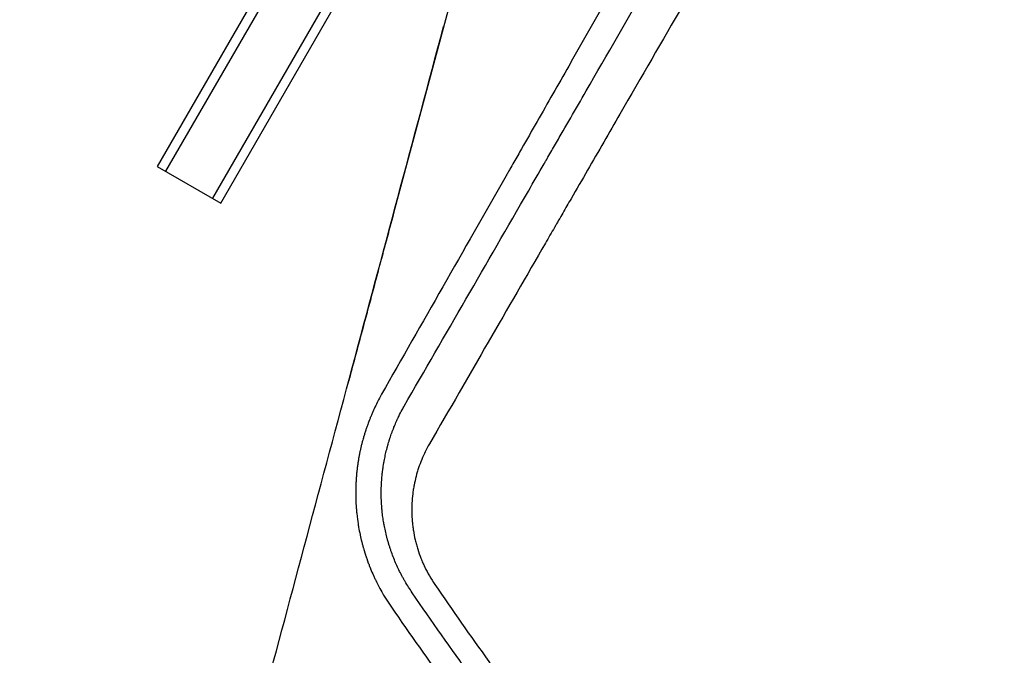
# Model space of a CAD drawing. Units: millimetres. Extents: x -4742 to 9068, y -4959 to 6651.
# Drawn here: x -1111 to -856, y 213 to 378 of the extents above; entities that cross this region are included whole.
import ezdxf

# ---------------------------------------------------------------- set-up
doc = ezdxf.new("R2010")
doc.units = ezdxf.units.MM
doc.header["$LTSCALE"] = 20
doc.layers.add('2d', color=230, linetype='Continuous')

msp = doc.modelspace()

# ---------------------------------------------------------------- linework, layer by layer
at = {"layer": '2d'}
for p, q in [((-981.39, 502.18, 3011.52), (-1075.24, 339.62, 3011.52)), ((-979.23, 500.93, 3011.52), (-1073.08, 338.37, 3011.52)), ((-967.1, 493.93, 3011.52), (-1060.95, 331.37, 3011.52)), ((-1058.79, 330.12, 3011.52), (-964.94, 492.68, 3011.52)), ((-994.61, 399.98, 3011.52), (-1014.02, 327.54, 3011.52)), ((-1075.24, 339.62, 3011.52), (-1058.79, 330.12, 3011.52)), ((-1001.25, 228.32, 3011.52), (-1001.25, 228.32, 3011.52))]:
    msp.add_line(p, q, dxfattribs=at)
for points, knots in [([(-884.61, 512.58, 3011.52), (-890.39, 502.48, 3011.52), (-896.11, 492.49, 3011.52), (-904.6, 477.66, 3011.52), (-908.82, 470.29, 3011.52), (-913.71, 461.75, 3011.52), (-916.14, 457.5, 3011.52), (-917.35, 455.38, 3011.52), (-917.96, 454.32, 3011.52), (-918.26, 453.79, 3011.52), (-918.41, 453.53, 3011.52), (-918.48, 453.41, 3011.52), (-918.52, 453.34, 3011.52), (-918.54, 453.3, 3011.52), (-924.29, 443.25, 3011.52), (-929.94, 433.37, 3011.52), (-938.3, 418.74, 3011.52), (-941.07, 413.9, 3011.52), (-945.19, 406.69, 3011.52), (-947.25, 403.09, 3011.52), (-949.63, 398.92, 3011.52), (-950.82, 396.84, 3011.52), (-951.41, 395.8, 3011.52), (-951.71, 395.28, 3011.52), (-951.86, 395.03, 3011.52), (-951.92, 394.91, 3011.52), (-951.96, 394.84, 3011.52), (-951.98, 394.8, 3011.52), (-957.64, 384.91, 3011.52), (-963.19, 375.19, 3011.52), (-971.41, 360.79, 3011.52), (-974.13, 356.02, 3011.52), (-978.18, 348.92, 3011.52), (-980.2, 345.39, 3011.52), (-982.55, 341.28, 3011.52), (-983.72, 339.23, 3011.52), (-984.3, 338.21, 3011.52), (-984.59, 337.7, 3011.52), (-984.74, 337.44, 3011.52), (-984.8, 337.33, 3011.52), (-984.84, 337.26, 3011.52), (-984.86, 337.22, 3011.52), (-995.99, 317.73, 3011.52), (-1006.73, 298.89, 3011.52), (-1017.12, 280.65, 3011.52)], [0, 0, 0, 0, 0.125, 0.125, 0.1875, 0.21875, 0.234375, 0.242188, 0.246094, 0.248047, 0.249023, 0.249512, 0.249512, 0.25, 0.25, 0.375, 0.375, 0.4375, 0.4375, 0.46875, 0.484375, 0.492188, 0.496094, 0.498047, 0.499023, 0.499512, 0.499512, 0.5, 0.5, 0.625, 0.625, 0.6875, 0.6875, 0.71875, 0.734375, 0.742188, 0.746094, 0.748047, 0.749023, 0.749512, 0.749512, 0.75, 0.75, 1, 1, 1, 1]), ([(-870.26, 500.56, 3011.52), (-873.1, 495.66, 3011.52), (-875.97, 490.69, 3011.52), (-880.33, 483.13, 3011.52), (-881.8, 480.59, 3011.52), (-884.01, 476.76, 3011.52), (-885.12, 474.84, 3011.52), (-886.42, 472.59, 3011.52), (-887.07, 471.46, 3011.52), (-887.4, 470.89, 3011.52), (-887.56, 470.61, 3011.52), (-887.65, 470.47, 3011.52), (-887.68, 470.41, 3011.52), (-887.7, 470.36, 3011.52), (-887.72, 470.34, 3011.52), (-890.54, 465.46, 3011.52), (-893.38, 460.53, 3011.52), (-897.71, 453.04, 3011.52), (-899.89, 449.28, 3011.52), (-902.45, 444.84, 3011.52), (-903.74, 442.61, 3011.52), (-904.38, 441.49, 3011.52), (-904.7, 440.93, 3011.52), (-904.87, 440.65, 3011.52), (-904.95, 440.51, 3011.52), (-904.98, 440.45, 3011.52), (-905, 440.41, 3011.52), (-905.02, 440.39, 3011.52), (-910.45, 431, 3011.52), (-916, 421.38, 3011.52), (-924.52, 406.64, 3011.52), (-927.39, 401.66, 3011.52), (-931.74, 394.13, 3011.52), (-933.93, 390.34, 3011.52), (-936.5, 385.88, 3011.52), (-937.8, 383.65, 3011.52), (-938.44, 382.53, 3011.52), (-938.77, 381.97, 3011.52), (-938.93, 381.69, 3011.52), (-939.01, 381.55, 3011.52), (-939.05, 381.47, 3011.52), (-939.07, 381.44, 3011.52), (-939.08, 381.42, 3011.52), (-939.09, 381.41, 3011.52), (-944.42, 372.18, 3011.52), (-949.86, 362.76, 3011.52), (-958.18, 348.36, 3011.52), (-960.98, 343.52, 3011.52), (-965.21, 336.18, 3011.52), (-967.34, 332.5, 3011.52), (-969.84, 328.18, 3011.52), (-971.09, 326.01, 3011.52), (-971.72, 324.92, 3011.52), (-972.04, 324.37, 3011.52), (-972.19, 324.1, 3011.52), (-972.27, 323.97, 3011.52), (-972.31, 323.9, 3011.52), (-972.33, 323.87, 3011.52), (-972.34, 323.85, 3011.52), (-972.35, 323.84, 3011.52), (-973.13, 322.48, 3011.52), (-973.91, 321.13, 3011.52), (-974.7, 319.77, 3011.52)], [0, 0, 0, 0, 0.0625, 0.0625, 0.09375, 0.09375, 0.109375, 0.1171875, 0.1210938, 0.1230469, 0.1240234, 0.1245117, 0.1247559, 0.1247559, 0.125, 0.125, 0.1875, 0.1875, 0.21875, 0.234375, 0.2421875, 0.2460938, 0.2480469, 0.2490234, 0.2495117, 0.2497559, 0.2497559, 0.25, 0.25, 0.375, 0.375, 0.4375, 0.4375, 0.46875, 0.484375, 0.4921875, 0.4960937, 0.4980469, 0.4990234, 0.4995117, 0.4997559, 0.4998779, 0.4998779, 0.5, 0.5, 0.625, 0.625, 0.6875, 0.6875, 0.71875, 0.734375, 0.7421875, 0.7460937, 0.7480469, 0.7490234, 0.7495117, 0.7497559, 0.7498779, 0.7498779, 0.75, 0.75, 0.7686611, 0.7686611, 0.7686611, 0.7686611]), ([(-975, 340.36, 3011.52), (-974.84, 340.64, 3011.52), (-974.66, 340.94, 3011.52), (-974.48, 341.25, 3011.52), (-974.44, 341.33, 3011.52), (-974.42, 341.36, 3011.52), (-974.36, 341.47, 3011.52), (-974.24, 341.68, 3011.52), (-973.8, 342.45, 3011.52), (-972.74, 344.27, 3011.52), (-969.15, 350.49, 3011.52), (-965.83, 356.24, 3011.52), (-957.73, 370.26, 3011.52), (-952.17, 379.88, 3011.52), (-943.59, 394.73, 3011.52), (-940.7, 399.75, 3011.52), (-937.39, 405.47, 3011.52), (-936.97, 406.19, 3011.52), (-936.56, 406.91, 3011.52), (-936.49, 407.03, 3011.52), (-936.47, 407.06, 3011.52), (-936.43, 407.14, 3011.52), (-936.32, 407.32, 3011.52), (-936.05, 407.79, 3011.52), (-935.13, 409.38, 3011.52), (-932.95, 413.16, 3011.52), (-930.92, 416.67, 3011.52), (-924.12, 428.45, 3011.52), (-918.57, 438.05, 3011.52), (-912.85, 447.96, 3011.52), (-912.77, 448.09, 3011.52), (-912.7, 448.21, 3011.52)], [0.2815422, 0.2815422, 0.2815422, 0.2815422, 0.2851563, 0.2856445, 0.2856445, 0.2861328, 0.2861328, 0.2871094, 0.2890625, 0.296875, 0.3125, 0.375, 0.375, 0.5, 0.5, 0.5625, 0.5625, 0.5703125, 0.5712891, 0.5712891, 0.5717773, 0.5717773, 0.5722656, 0.5742188, 0.578125, 0.59375, 0.625, 0.625, 0.75, 0.75, 0.7516273, 0.7516273, 0.7516273, 0.7516273]), ([(-1110.88, -34.08, 3011.52), (-1104.72, -11.07, 3011.52), (-1098.22, 13.2, 3011.52), (-1084.66, 63.8, 3011.52), (-1077.61, 90.14, 3011.52), (-1063.08, 144.4, 3011.52), (-1055.6, 172.32, 3011.52), (-1040.35, 229.24, 3011.52), (-1032.59, 258.23, 3011.52), (-1016.9, 316.76, 3011.52), (-1008.99, 346.3, 3011.52), (-1001.08, 375.83, 3011.52)], [5.6055461, 5.6055461, 5.6055461, 5.6055461, 5.7410739, 5.7410739, 5.8766018, 5.8766018, 6.0121296, 6.0121296, 6.1476575, 6.1476575, 6.2831853, 6.2831853, 6.2831853, 6.2831853]), ([(-1011.3, 277.53, 3011.52), (-1000.69, 295.9, 3011.52), (-989.95, 314.48, 3011.52), (-977.75, 335.6, 3011.52), (-976.38, 337.97, 3011.52), (-975.01, 340.34, 3011.52), (-975, 340.36, 3011.52)], [0, 0, 0, 0, 0.25, 0.25, 0.28125, 0.2815422, 0.2815422, 0.2815422, 0.2815422]), ([(-1014.02, 327.54, 3011.52), (-1015.31, 322.7, 3011.52), (-1016.61, 317.87, 3011.52), (-1019.18, 308.28, 3011.52), (-1020.45, 303.52, 3011.52), (-1022.96, 294.16, 3011.52), (-1024.19, 289.55, 3011.52), (-1025.55, 284.47, 3011.52), (-1025.71, 283.89, 3011.52), (-1025.87, 283.31, 3011.52)], [3.1415927, 3.1415927, 3.1415927, 3.1415927, 3.2666601, 3.2666601, 3.3917275, 3.3917275, 3.5167949, 3.5167949, 3.5330671, 3.5330671, 3.5330671, 3.5330671]), ([(-1017.12, 280.65, 3011.52), (-1017.64, 279.72, 3011.52), (-1018.16, 278.73, 3011.52), (-1018.92, 277.16, 3011.52), (-1019.17, 276.62, 3011.52), (-1019.54, 275.79, 3011.52), (-1019.72, 275.37, 3011.52), (-1019.93, 274.87, 3011.52), (-1020.04, 274.61, 3011.52), (-1020.09, 274.49, 3011.52), (-1020.11, 274.42, 3011.52), (-1020.12, 274.39, 3011.52), (-1020.13, 274.38, 3011.52), (-1020.13, 274.37, 3011.52), (-1020.34, 273.85, 3011.52), (-1020.54, 273.32, 3011.52), (-1020.84, 272.49, 3011.52), (-1020.99, 272.07, 3011.52), (-1021.16, 271.56, 3011.52), (-1021.25, 271.3, 3011.52), (-1021.28, 271.19, 3011.52), (-1021.31, 271.12, 3011.52), (-1021.32, 271.08, 3011.52), (-1021.43, 270.75, 3011.52), (-1021.56, 270.33, 3011.52), (-1021.7, 269.84, 3011.52), (-1021.78, 269.6, 3011.52), (-1021.81, 269.48, 3011.52), (-1021.83, 269.42, 3011.52), (-1021.84, 269.39, 3011.52), (-1021.84, 269.37, 3011.52), (-1021.84, 269.36, 3011.52), (-1021.84, 269.36, 3011.52), (-1021.84, 269.36, 3011.52), (-1021.97, 268.93, 3011.52), (-1022.06, 268.58, 3011.52), (-1022.17, 268.15, 3011.52), (-1022.21, 268.03, 3011.52), (-1022.25, 267.87, 3011.52), (-1022.26, 267.79, 3011.52), (-1022.28, 267.72, 3011.52), (-1022.29, 267.69, 3011.52), (-1022.3, 267.67, 3011.52), (-1022.3, 267.66, 3011.52), (-1022.3, 267.66, 3011.52), (-1022.3, 267.66, 3011.52), (-1022.43, 267.12, 3011.52), (-1022.56, 266.57, 3011.52), (-1022.75, 265.71, 3011.52), (-1022.84, 265.27, 3011.52), (-1022.94, 264.74, 3011.52), (-1022.99, 264.47, 3011.52), (-1023.01, 264.36, 3011.52), (-1023.02, 264.28, 3011.52), (-1023.03, 264.24, 3011.52), (-1023.09, 263.91, 3011.52), (-1023.16, 263.47, 3011.52), (-1023.24, 262.96, 3011.52), (-1023.28, 262.7, 3011.52), (-1023.3, 262.58, 3011.52), (-1023.31, 262.51, 3011.52), (-1023.31, 262.48, 3011.52), (-1023.32, 262.47, 3011.52), (-1023.32, 262.46, 3011.52), (-1023.32, 262.46, 3011.52), (-1023.38, 262.05, 3011.52), (-1023.42, 261.71, 3011.52), (-1023.47, 261.27, 3011.52), (-1023.49, 261.13, 3011.52), (-1023.51, 260.95, 3011.52), (-1023.52, 260.89, 3011.52), (-1023.53, 260.81, 3011.52), (-1023.53, 260.77, 3011.52), (-1023.54, 260.73, 3011.52), (-1023.54, 260.71, 3011.52), (-1023.54, 260.7, 3011.52), (-1023.54, 260.69, 3011.52), (-1023.54, 260.69, 3011.52), (-1023.54, 260.69, 3011.52), (-1023.58, 260.32, 3011.52), (-1023.61, 259.98, 3011.52), (-1023.65, 259.54, 3011.52), (-1023.66, 259.4, 3011.52), (-1023.68, 259.2, 3011.52), (-1023.69, 259.11, 3011.52), (-1023.7, 259, 3011.52), (-1023.7, 258.95, 3011.52), (-1023.7, 258.93, 3011.52), (-1023.7, 258.92, 3011.52), (-1023.7, 258.91, 3011.52), (-1023.7, 258.91, 3011.52), (-1023.73, 258.6, 3011.52), (-1023.75, 258.15, 3011.52), (-1023.78, 257.7, 3011.52), (-1023.79, 257.48, 3011.52), (-1023.79, 257.36, 3011.52), (-1023.8, 257.23, 3011.52), (-1023.8, 257.17, 3011.52), (-1023.8, 257.13, 3011.52), (-1023.8, 257.12, 3011.52), (-1023.8, 257.11, 3011.52), (-1023.8, 257.11, 3011.52), (-1023.8, 257.1, 3011.52), (-1023.81, 257.04, 3011.52), (-1023.81, 256.86, 3011.52), (-1023.83, 256.41, 3011.52), (-1023.83, 256.22, 3011.52), (-1023.84, 255.91, 3011.52), (-1023.84, 255.79, 3011.52), (-1023.84, 255.61, 3011.52), (-1023.84, 255.52, 3011.52), (-1023.84, 255.4, 3011.52), (-1023.84, 255.34, 3011.52), (-1023.84, 255.32, 3011.52), (-1023.84, 255.3, 3011.52), (-1023.84, 255.29, 3011.52), (-1023.85, 254.83, 3011.52), (-1023.84, 254.45, 3011.52), (-1023.83, 253.99, 3011.52), (-1023.83, 253.86, 3011.52), (-1023.83, 253.69, 3011.52), (-1023.82, 253.61, 3011.52), (-1023.82, 253.54, 3011.52), (-1023.82, 253.5, 3011.52), (-1023.82, 253.48, 3011.52), (-1023.82, 253.48, 3011.52), (-1023.82, 253.47, 3011.52), (-1023.82, 253.47, 3011.52), (-1023.8, 252.97, 3011.52), (-1023.78, 252.42, 3011.52), (-1023.72, 251.52, 3011.52), (-1023.7, 251.2, 3011.52), (-1023.66, 250.7, 3011.52), (-1023.64, 250.45, 3011.52), (-1023.61, 250.15, 3011.52), (-1023.6, 249.99, 3011.52), (-1023.59, 249.91, 3011.52), (-1023.59, 249.87, 3011.52), (-1023.58, 249.86, 3011.52), (-1023.58, 249.85, 3011.52), (-1023.58, 249.84, 3011.52), (-1023.58, 249.84, 3011.52), (-1023.46, 248.63, 3011.52), (-1023.33, 247.73, 3011.52), (-1023.19, 246.82, 3011.52), (-1023.15, 246.59, 3011.52), (-1023.11, 246.36, 3011.52), (-1023.1, 246.3, 3011.52), (-1023.09, 246.25, 3011.52), (-1023.09, 246.22, 3011.52), (-1023.09, 246.21, 3011.52), (-1023.08, 246.21, 3011.52), (-1023.08, 246.2, 3011.52), (-1023.08, 246.2, 3011.52), (-1023.08, 246.2, 3011.52), (-1023.08, 246.2, 3011.52), (-1023.08, 246.2, 3011.52), (-1023.08, 246.21, 3011.52), (-1022.97, 245.52, 3011.52), (-1022.84, 244.88, 3011.52), (-1022.65, 243.98, 3011.52), (-1022.58, 243.68, 3011.52), (-1022.49, 243.26, 3011.52), (-1022.44, 243.05, 3011.52), (-1022.38, 242.81, 3011.52), (-1022.35, 242.7, 3011.52), (-1022.34, 242.64, 3011.52), (-1022.33, 242.61, 3011.52), (-1022.33, 242.6, 3011.52), (-1022.32, 242.59, 3011.52), (-1022.24, 242.27, 3011.52), (-1022.13, 241.81, 3011.52), (-1021.98, 241.29, 3011.52), (-1021.92, 241.07, 3011.52), (-1021.88, 240.92, 3011.52), (-1021.86, 240.85, 3011.52), (-1021.8, 240.63, 3011.52), (-1021.73, 240.4, 3011.52), (-1021.65, 240.14, 3011.52), (-1021.61, 240.01, 3011.52), (-1021.59, 239.94, 3011.52), (-1021.58, 239.91, 3011.52), (-1021.58, 239.89, 3011.52), (-1021.58, 239.89, 3011.52), (-1021.57, 239.88, 3011.52), (-1021.57, 239.88, 3011.52), (-1021.54, 239.76, 3011.52), (-1021.51, 239.67, 3011.52), (-1021.48, 239.57, 3011.52), (-1021.47, 239.55, 3011.52), (-1021.46, 239.51, 3011.52), (-1021.45, 239.49, 3011.52), (-1021.43, 239.41, 3011.52), (-1021.41, 239.35, 3011.52), (-1021.37, 239.23, 3011.52), (-1021.35, 239.16, 3011.52), (-1021.32, 239.07, 3011.52), (-1021.31, 239.03, 3011.52), (-1021.3, 239.01, 3011.52), (-1021.29, 238.99, 3011.52), (-1021.29, 238.99, 3011.52), (-1021.19, 238.67, 3011.52), (-1021.09, 238.37, 3011.52), (-1020.93, 237.93, 3011.52), (-1020.88, 237.78, 3011.52), (-1020.82, 237.61, 3011.52), (-1020.81, 237.58, 3011.52), (-1020.78, 237.49, 3011.52), (-1020.73, 237.36, 3011.52), (-1020.69, 237.24, 3011.52), (-1020.54, 236.83, 3011.52), (-1020.42, 236.53, 3011.52), (-1020.26, 236.1, 3011.52), (-1020.2, 235.97, 3011.52), (-1020.13, 235.77, 3011.52), (-1020.1, 235.7, 3011.52), (-1020.06, 235.61, 3011.52), (-1020.04, 235.56, 3011.52), (-1020.02, 235.51, 3011.52), (-1020.01, 235.49, 3011.52), (-1020.01, 235.47, 3011.52), (-1020, 235.46, 3011.52), (-1019.75, 234.85, 3011.52), (-1019.5, 234.27, 3011.52), (-1019.12, 233.41, 3011.52), (-1018.92, 232.99, 3011.52), (-1018.69, 232.51, 3011.52), (-1018.57, 232.27, 3011.52), (-1018.51, 232.15, 3011.52), (-1018.49, 232.1, 3011.52), (-1018.47, 232.06, 3011.52), (-1018.47, 232.05, 3011.52), (-1017.3, 229.68, 3011.52), (-1016, 227.5, 3011.52), (-1014.6, 225.48, 3011.52)], [0, 0, 0, 0, 0.0625, 0.0625, 0.09375, 0.09375, 0.109375, 0.117188, 0.121094, 0.123047, 0.124023, 0.124512, 0.124512, 0.125, 0.125, 0.15625, 0.15625, 0.171875, 0.179688, 0.183594, 0.185547, 0.185547, 0.1875, 0.1875, 0.203125, 0.210938, 0.214844, 0.216797, 0.217773, 0.218262, 0.218506, 0.218628, 0.218628, 0.21875, 0.21875, 0.234375, 0.234375, 0.242188, 0.242188, 0.246094, 0.248047, 0.249023, 0.249512, 0.249756, 0.249756, 0.25, 0.25, 0.28125, 0.28125, 0.296875, 0.304688, 0.308594, 0.310547, 0.310547, 0.3125, 0.3125, 0.328125, 0.335938, 0.339844, 0.341797, 0.342773, 0.343262, 0.343506, 0.343506, 0.34375, 0.34375, 0.359375, 0.359375, 0.367188, 0.367188, 0.371094, 0.371094, 0.373047, 0.374023, 0.374512, 0.374756, 0.374878, 0.374878, 0.375, 0.375, 0.390625, 0.390625, 0.398438, 0.398438, 0.402344, 0.404297, 0.405273, 0.405762, 0.406006, 0.406006, 0.40625, 0.40625, 0.421875, 0.429688, 0.429688, 0.433594, 0.435547, 0.436523, 0.437012, 0.437256, 0.437378, 0.437378, 0.4375, 0.4375, 0.453125, 0.453125, 0.460938, 0.460938, 0.464844, 0.464844, 0.466797, 0.467773, 0.468262, 0.468506, 0.468506, 0.46875, 0.46875, 0.484375, 0.484375, 0.492188, 0.492188, 0.496094, 0.498047, 0.499023, 0.499512, 0.499756, 0.499756, 0.5, 0.5, 0.53125, 0.53125, 0.546875, 0.546875, 0.554688, 0.558594, 0.560547, 0.561523, 0.562012, 0.562256, 0.562378, 0.562378, 0.5625, 0.5625, 0.59375, 0.59375, 0.609375, 0.609375, 0.617188, 0.617188, 0.621094, 0.623047, 0.624023, 0.624512, 0.624756, 0.624878, 0.624939, 0.624939, 0.625, 0.625, 0.65625, 0.65625, 0.671875, 0.671875, 0.679688, 0.683594, 0.685547, 0.686523, 0.687012, 0.687012, 0.6875, 0.6875, 0.703125, 0.710938, 0.714844, 0.714844, 0.71875, 0.71875, 0.726563, 0.730469, 0.732422, 0.733398, 0.733887, 0.734131, 0.734253, 0.734253, 0.734375, 0.734375, 0.738281, 0.738281, 0.740234, 0.740234, 0.742188, 0.742188, 0.746094, 0.746094, 0.748047, 0.749023, 0.749512, 0.749756, 0.749756, 0.75, 0.75, 0.765625, 0.765625, 0.773438, 0.773438, 0.775391, 0.775391, 0.777344, 0.78125, 0.78125, 0.796875, 0.796875, 0.804688, 0.804688, 0.808594, 0.808594, 0.810547, 0.811523, 0.812012, 0.812012, 0.8125, 0.8125, 0.84375, 0.84375, 0.859375, 0.867188, 0.871094, 0.873047, 0.874023, 0.874023, 0.875, 0.875, 1, 1, 1, 1]), ([(-1009.21, 229.24, 3011.52), (-1009.85, 230.16, 3011.52), (-1010.46, 231.13, 3011.52), (-1011.19, 232.38, 3011.52), (-1011.33, 232.63, 3011.52), (-1011.61, 233.13, 3011.52), (-1012.02, 233.88, 3011.52), (-1012.4, 234.63, 3011.52), (-1012.89, 235.63, 3011.52), (-1013.12, 236.13, 3011.52), (-1013.56, 237.13, 3011.52), (-1013.77, 237.64, 3011.52), (-1014.18, 238.67, 3011.52), (-1014.38, 239.19, 3011.52), (-1014.66, 239.97, 3011.52), (-1014.8, 240.37, 3011.52), (-1014.93, 240.76, 3011.52), (-1015.02, 241.03, 3011.52), (-1015.06, 241.16, 3011.52), (-1015.14, 241.43, 3011.52), (-1015.19, 241.56, 3011.52), (-1015.25, 241.75, 3011.52), (-1015.28, 241.85, 3011.52), (-1015.31, 241.97, 3011.52), (-1015.33, 242.02, 3011.52), (-1015.34, 242.05, 3011.52), (-1015.34, 242.07, 3011.52), (-1015.34, 242.07, 3011.52), (-1015.34, 242.08, 3011.52), (-1015.37, 242.16, 3011.52), (-1015.4, 242.26, 3011.52), (-1015.46, 242.46, 3011.52), (-1015.48, 242.53, 3011.52), (-1015.51, 242.65, 3011.52), (-1015.53, 242.72, 3011.52), (-1015.55, 242.79, 3011.52), (-1015.56, 242.83, 3011.52), (-1015.57, 242.85, 3011.52), (-1015.57, 242.86, 3011.52), (-1015.57, 242.87, 3011.52), (-1015.65, 243.15, 3011.52), (-1015.76, 243.55, 3011.52), (-1015.87, 244.01, 3011.52), (-1015.92, 244.21, 3011.52), (-1015.95, 244.34, 3011.52), (-1015.97, 244.41, 3011.52), (-1016.11, 244.99, 3011.52), (-1016.28, 245.77, 3011.52), (-1016.46, 246.71, 3011.52), (-1016.55, 247.19, 3011.52), (-1016.59, 247.43, 3011.52), (-1016.61, 247.55, 3011.52), (-1016.62, 247.6, 3011.52), (-1016.63, 247.64, 3011.52), (-1016.63, 247.66, 3011.52), (-1016.71, 248.16, 3011.52), (-1016.79, 248.67, 3011.52), (-1016.89, 249.47, 3011.52), (-1016.94, 249.87, 3011.52), (-1016.99, 250.36, 3011.52), (-1017.01, 250.6, 3011.52), (-1017.02, 250.71, 3011.52), (-1017.03, 250.78, 3011.52), (-1017.03, 250.81, 3011.52), (-1017.09, 251.44, 3011.52), (-1017.13, 252, 3011.52), (-1017.17, 252.78, 3011.52), (-1017.19, 253.04, 3011.52), (-1017.2, 253.41, 3011.52), (-1017.21, 253.59, 3011.52), (-1017.21, 253.79, 3011.52), (-1017.21, 253.89, 3011.52), (-1017.22, 253.94, 3011.52), (-1017.22, 253.96, 3011.52), (-1017.22, 253.98, 3011.52), (-1017.22, 253.99, 3011.52), (-1017.22, 254.16, 3011.52), (-1017.23, 254.37, 3011.52), (-1017.23, 254.77, 3011.52), (-1017.23, 254.91, 3011.52), (-1017.23, 255.14, 3011.52), (-1017.23, 255.26, 3011.52), (-1017.23, 255.41, 3011.52), (-1017.23, 255.48, 3011.52), (-1017.23, 255.51, 3011.52), (-1017.23, 255.54, 3011.52), (-1017.23, 255.55, 3011.52), (-1017.22, 255.85, 3011.52), (-1017.22, 256.13, 3011.52), (-1017.21, 256.52, 3011.52), (-1017.2, 256.71, 3011.52), (-1017.19, 256.92, 3011.52), (-1017.19, 257.02, 3011.52), (-1017.18, 257.07, 3011.52), (-1017.18, 257.09, 3011.52), (-1017.18, 257.11, 3011.52), (-1017.18, 257.11, 3011.52), (-1017.16, 257.69, 3011.52), (-1017.12, 258.23, 3011.52), (-1017.06, 259.01, 3011.52), (-1017.04, 259.26, 3011.52), (-1017, 259.63, 3011.52), (-1016.98, 259.82, 3011.52), (-1016.96, 260.03, 3011.52), (-1016.95, 260.13, 3011.52), (-1016.94, 260.18, 3011.52), (-1016.94, 260.21, 3011.52), (-1016.94, 260.22, 3011.52), (-1016.9, 260.49, 3011.52), (-1016.87, 260.75, 3011.52), (-1016.82, 261.14, 3011.52), (-1016.79, 261.33, 3011.52), (-1016.76, 261.56, 3011.52), (-1016.75, 261.67, 3011.52), (-1016.74, 261.73, 3011.52), (-1016.73, 261.76, 3011.52), (-1016.73, 261.77, 3011.52), (-1016.73, 261.78, 3011.52), (-1016.73, 261.78, 3011.52), (-1016.71, 261.93, 3011.52), (-1016.68, 262.13, 3011.52), (-1016.61, 262.51, 3011.52), (-1016.59, 262.66, 3011.52), (-1016.55, 262.89, 3011.52), (-1016.53, 263.01, 3011.52), (-1016.5, 263.16, 3011.52), (-1016.49, 263.24, 3011.52), (-1016.48, 263.28, 3011.52), (-1016.48, 263.29, 3011.52), (-1016.48, 263.31, 3011.52), (-1016.47, 263.31, 3011.52), (-1016.38, 263.82, 3011.52), (-1016.23, 264.58, 3011.52), (-1016.06, 265.33, 3011.52), (-1015.94, 265.82, 3011.52), (-1015.88, 266.07, 3011.52), (-1015.78, 266.44, 3011.52), (-1015.75, 266.56, 3011.52), (-1015.7, 266.75, 3011.52), (-1015.68, 266.84, 3011.52), (-1015.65, 266.95, 3011.52), (-1015.63, 267, 3011.52), (-1015.63, 267.03, 3011.52), (-1015.62, 267.04, 3011.52), (-1015.62, 267.05, 3011.52), (-1015.62, 267.05, 3011.52), (-1015.6, 267.13, 3011.52), (-1015.57, 267.23, 3011.52), (-1015.52, 267.41, 3011.52), (-1015.5, 267.48, 3011.52), (-1015.47, 267.58, 3011.52), (-1015.46, 267.64, 3011.52), (-1015.44, 267.71, 3011.52), (-1015.43, 267.75, 3011.52), (-1015.42, 267.76, 3011.52), (-1015.42, 267.77, 3011.52), (-1015.42, 267.78, 3011.52), (-1015.34, 268.02, 3011.52), (-1015.24, 268.38, 3011.52), (-1015.1, 268.81, 3011.52), (-1015.04, 269.02, 3011.52), (-1015, 269.13, 3011.52), (-1014.99, 269.17, 3011.52), (-1014.98, 269.2, 3011.52), (-1014.97, 269.22, 3011.52), (-1014.82, 269.67, 3011.52), (-1014.67, 270.13, 3011.52), (-1014.41, 270.84, 3011.52), (-1014.27, 271.2, 3011.52), (-1014.1, 271.64, 3011.52), (-1014.02, 271.86, 3011.52), (-1013.97, 271.97, 3011.52), (-1013.95, 272.03, 3011.52), (-1013.94, 272.05, 3011.52), (-1013.94, 272.07, 3011.52), (-1013.93, 272.07, 3011.52), (-1013.93, 272.08, 3011.52), (-1013.78, 272.44, 3011.52), (-1013.61, 272.85, 3011.52), (-1013.31, 273.54, 3011.52), (-1013.2, 273.79, 3011.52), (-1013.02, 274.17, 3011.52), (-1012.93, 274.37, 3011.52), (-1012.82, 274.61, 3011.52), (-1012.76, 274.73, 3011.52), (-1012.73, 274.79, 3011.52), (-1012.72, 274.82, 3011.52), (-1012.71, 274.83, 3011.52), (-1012.71, 274.84, 3011.52), (-1012.71, 274.84, 3011.52), (-1012.37, 275.55, 3011.52), (-1012.07, 276.11, 3011.52), (-1011.6, 277, 3011.52), (-1011.41, 277.33, 3011.52), (-1011.3, 277.53, 3011.52)], [0, 0, 0, 0, 0.0625, 0.0625, 0.078125, 0.078125, 0.09375, 0.125, 0.125, 0.15625, 0.15625, 0.1875, 0.1875, 0.21875, 0.21875, 0.234375, 0.242187, 0.242187, 0.25, 0.25, 0.257812, 0.257812, 0.261719, 0.263672, 0.264648, 0.265137, 0.265381, 0.265381, 0.265625, 0.265625, 0.273437, 0.273437, 0.277344, 0.277344, 0.279297, 0.280273, 0.280762, 0.281006, 0.281006, 0.28125, 0.28125, 0.296875, 0.304687, 0.308594, 0.308594, 0.3125, 0.3125, 0.34375, 0.359375, 0.367187, 0.371094, 0.373047, 0.374023, 0.374023, 0.375, 0.375, 0.40625, 0.40625, 0.421875, 0.429687, 0.433594, 0.435547, 0.435547, 0.4375, 0.4375, 0.46875, 0.46875, 0.484375, 0.484375, 0.492187, 0.496094, 0.498047, 0.499023, 0.499512, 0.499512, 0.5, 0.5, 0.515625, 0.515625, 0.523437, 0.523437, 0.527344, 0.529297, 0.530273, 0.530762, 0.530762, 0.53125, 0.53125, 0.546875, 0.546875, 0.554687, 0.558594, 0.560547, 0.561523, 0.562012, 0.562012, 0.5625, 0.5625, 0.59375, 0.59375, 0.609375, 0.609375, 0.617187, 0.621094, 0.623047, 0.624023, 0.624023, 0.625, 0.625, 0.640625, 0.640625, 0.648437, 0.652344, 0.654297, 0.655273, 0.655762, 0.656006, 0.656006, 0.65625, 0.65625, 0.671875, 0.671875, 0.679687, 0.679687, 0.683594, 0.685547, 0.686523, 0.687012, 0.687256, 0.687256, 0.6875, 0.6875, 0.71875, 0.734375, 0.734375, 0.75, 0.75, 0.757812, 0.757812, 0.761719, 0.763672, 0.764648, 0.765137, 0.765381, 0.765381, 0.765625, 0.765625, 0.773437, 0.773437, 0.777344, 0.777344, 0.779297, 0.780273, 0.780762, 0.781006, 0.781006, 0.78125, 0.78125, 0.796875, 0.804687, 0.808594, 0.810547, 0.811523, 0.811523, 0.8125, 0.8125, 0.84375, 0.84375, 0.859375, 0.867187, 0.871094, 0.873047, 0.874023, 0.874512, 0.874756, 0.874756, 0.875, 0.875, 0.90625, 0.90625, 0.921875, 0.921875, 0.929687, 0.933594, 0.935547, 0.936523, 0.937012, 0.937256, 0.937256, 0.9375, 0.9375, 0.96875, 0.96875, 1, 1, 1, 1]), ([(-1004.75, 267.76, 3011.52), (-1005.51, 266.44, 3011.52), (-1006.17, 265.09, 3011.52), (-1007.04, 262.99, 3011.52), (-1007.3, 262.28, 3011.52), (-1007.67, 261.2, 3011.52), (-1007.84, 260.65, 3011.52), (-1008.03, 260.01, 3011.52), (-1008.1, 259.73, 3011.52), (-1008.15, 259.55, 3011.52), (-1008.18, 259.46, 3011.52), (-1008.4, 258.61, 3011.52), (-1008.57, 257.86, 3011.52), (-1008.79, 256.71, 3011.52), (-1008.89, 256.14, 3011.52), (-1008.97, 255.56, 3011.52), (-1009.03, 255.18, 3011.52), (-1009.05, 254.99, 3011.52), (-1009.17, 254.01, 3011.52), (-1009.24, 253.23, 3011.52), (-1009.3, 252.05, 3011.52), (-1009.32, 251.47, 3011.52), (-1009.33, 250.78, 3011.52), (-1009.32, 250.43, 3011.52), (-1009.32, 250.29, 3011.52), (-1009.32, 250.19, 3011.52), (-1009.32, 250.14, 3011.52), (-1009.31, 249.28, 3011.52), (-1009.27, 248.48, 3011.52), (-1009.16, 247.29, 3011.52), (-1009.1, 246.7, 3011.52), (-1009.01, 246.01, 3011.52), (-1008.96, 245.67, 3011.52), (-1008.94, 245.52, 3011.52), (-1008.92, 245.42, 3011.52), (-1008.91, 245.37, 3011.52), (-1008.78, 244.51, 3011.52), (-1008.62, 243.71, 3011.52), (-1008.34, 242.5, 3011.52), (-1008.19, 241.9, 3011.52), (-1008.02, 241.3, 3011.52), (-1007.9, 240.9, 3011.52), (-1007.84, 240.71, 3011.52), (-1007.53, 239.7, 3011.52), (-1007.25, 238.91, 3011.52), (-1006.79, 237.75, 3011.52), (-1006.55, 237.17, 3011.52), (-1006.25, 236.5, 3011.52), (-1006.09, 236.17, 3011.52), (-1006.03, 236.02, 3011.52), (-1005.98, 235.93, 3011.52), (-1005.96, 235.88, 3011.52), (-1005.19, 234.29, 3011.52), (-1004.33, 232.8, 3011.52), (-1003.36, 231.38, 3011.52)], [0, 0, 0, 0, 0.125, 0.125, 0.1875, 0.1875, 0.21875, 0.234375, 0.242187, 0.242187, 0.25, 0.25, 0.3125, 0.3125, 0.34375, 0.359375, 0.359375, 0.375, 0.375, 0.4375, 0.4375, 0.46875, 0.484375, 0.492187, 0.496094, 0.496094, 0.5, 0.5, 0.5625, 0.5625, 0.59375, 0.609375, 0.617187, 0.621094, 0.621094, 0.625, 0.625, 0.6875, 0.6875, 0.71875, 0.734375, 0.734375, 0.75, 0.75, 0.8125, 0.8125, 0.84375, 0.859375, 0.867187, 0.871094, 0.871094, 0.875, 0.875, 1, 1, 1, 1]), ([(-1003.36, 231.38, 3011.52), (-998.79, 224.7, 3011.52), (-994.11, 218.03, 3011.52), (-986.95, 208.07, 3011.52), (-983.33, 203.1, 3011.52), (-979.04, 197.31, 3011.52), (-976.87, 194.42, 3011.52), (-975.79, 192.98, 3011.52), (-975.24, 192.25, 3011.52), (-974.97, 191.89, 3011.52), (-974.86, 191.74, 3011.52), (-974.78, 191.64, 3011.52), (-974.74, 191.58, 3011.52), (-969.81, 185.07, 3011.52), (-964.84, 178.63, 3011.52), (-957.23, 169.04, 3011.52), (-953.39, 164.25, 3011.52), (-948.85, 158.7, 3011.52), (-946.56, 155.93, 3011.52), (-945.42, 154.54, 3011.52), (-944.84, 153.85, 3011.52), (-944.56, 153.5, 3011.52), (-944.43, 153.35, 3011.52), (-944.35, 153.26, 3011.52), (-944.31, 153.21, 3011.52), (-939.12, 146.96, 3011.52), (-933.86, 140.79, 3011.52), (-925.83, 131.58, 3011.52), (-921.78, 126.99, 3011.52), (-916.98, 121.64, 3011.52), (-914.56, 118.98, 3011.52), (-913.35, 117.65, 3011.52), (-912.74, 116.98, 3011.52), (-912.44, 116.65, 3011.52), (-912.31, 116.51, 3011.52), (-912.22, 116.41, 3011.52), (-912.18, 116.36, 3011.52), (-906.69, 110.37, 3011.52), (-901.16, 104.46, 3011.52), (-892.73, 95.65, 3011.52), (-888.48, 91.27, 3011.52), (-883.46, 86.18, 3011.52), (-880.93, 83.64, 3011.52), (-879.67, 82.37, 3011.52), (-879.03, 81.74, 3011.52), (-878.72, 81.42, 3011.52), (-878.58, 81.29, 3011.52), (-878.49, 81.2, 3011.52), (-878.44, 81.15, 3011.52), (-872.72, 75.45, 3011.52), (-866.95, 69.83, 3011.52), (-858.13, 61.45, 3011.52), (-853.69, 57.27, 3011.52), (-848.44, 52.42, 3011.52), (-845.8, 50, 3011.52), (-844.47, 48.79, 3011.52), (-843.81, 48.19, 3011.52), (-843.48, 47.89, 3011.52), (-843.33, 47.76, 3011.52), (-843.24, 47.67, 3011.52), (-843.19, 47.63, 3011.52), (-837.22, 42.21, 3011.52), (-831.2, 36.88, 3011.52), (-822.05, 28.95, 3011.52), (-817.44, 25, 3011.52), (-812, 20.43, 3011.52), (-809.27, 18.16, 3011.52), (-807.9, 17.02, 3011.52), (-807.22, 16.45, 3011.52), (-806.87, 16.17, 3011.52), (-806.73, 16.05, 3011.52), (-806.63, 15.97, 3011.52), (-806.58, 15.92, 3011.52), (-800.4, 10.82, 3011.52), (-794.18, 5.8, 3011.52), (-784.69, -1.68, 3011.52), (-779.91, -5.4, 3011.52), (-774.27, -9.72, 3011.52), (-771.43, -11.87, 3011.52), (-770.01, -12.94, 3011.52), (-769.3, -13.48, 3011.52), (-768.94, -13.75, 3011.52), (-768.79, -13.86, 3011.52), (-768.69, -13.94, 3011.52), (-768.64, -13.98, 3011.52), (-755.84, -23.59, 3011.52), (-742.75, -32.97, 3011.52), (-729.32, -42.11, 3011.52)], [0, 0, 0, 0, 0.0625, 0.0625, 0.09375, 0.109375, 0.117188, 0.121094, 0.123047, 0.124023, 0.124512, 0.124512, 0.125, 0.125, 0.1875, 0.1875, 0.21875, 0.234375, 0.242188, 0.246094, 0.248047, 0.249023, 0.249512, 0.249512, 0.25, 0.25, 0.3125, 0.3125, 0.34375, 0.359375, 0.367188, 0.371094, 0.373047, 0.374023, 0.374512, 0.374512, 0.375, 0.375, 0.4375, 0.4375, 0.46875, 0.484375, 0.492188, 0.496094, 0.498047, 0.499023, 0.499512, 0.499512, 0.5, 0.5, 0.5625, 0.5625, 0.59375, 0.609375, 0.617188, 0.621094, 0.623047, 0.624023, 0.624512, 0.624512, 0.625, 0.625, 0.6875, 0.6875, 0.71875, 0.734375, 0.742188, 0.746094, 0.748047, 0.749023, 0.749512, 0.749512, 0.75, 0.75, 0.8125, 0.8125, 0.84375, 0.859375, 0.867188, 0.871094, 0.873047, 0.874023, 0.874512, 0.874512, 0.875, 0.875, 1, 1, 1, 1]), ([(-885.88, 80.51, 3011.52), (-892.87, 87.52, 3011.52), (-899.01, 93.87, 3011.52), (-910.23, 105.68, 3011.52), (-915.13, 111, 3011.52), (-920.12, 116.47, 3011.52), (-921.06, 117.51, 3011.52), (-922.05, 118.61, 3011.52), (-922.17, 118.74, 3011.52), (-922.3, 118.88, 3011.52), (-922.32, 118.91, 3011.52), (-922.33, 118.92, 3011.52), (-922.36, 118.95, 3011.52), (-922.43, 119.02, 3011.52), (-922.65, 119.28, 3011.52), (-923.22, 119.9, 3011.52), (-923.78, 120.53, 3011.52), (-925.75, 122.72, 3011.52), (-927.63, 124.82, 3011.52), (-934.16, 132.22, 3011.52), (-939.7, 138.58, 3011.52), (-949.67, 150.43, 3011.52), (-953.26, 154.77, 3011.52), (-957.6, 160.1, 3011.52), (-958.15, 160.77, 3011.52), (-958.71, 161.46, 3011.52), (-958.78, 161.55, 3011.52), (-958.79, 161.57, 3011.52), (-958.79, 161.57, 3011.52), (-958.81, 161.59, 3011.52), (-958.84, 161.62, 3011.52), (-958.94, 161.74, 3011.52), (-959.17, 162.04, 3011.52), (-959.98, 163.03, 3011.52), (-961.89, 165.4, 3011.52), (-963.66, 167.62, 3011.52), (-969.58, 175.08, 3011.52), (-974.4, 181.27, 3011.52), (-989.03, 200.57, 3011.52), (-999.04, 214.38, 3011.52), (-1009.21, 229.24, 3011.52)], [0.5057323, 0.5057323, 0.5057323, 0.5057323, 0.5625, 0.5625, 0.625, 0.625, 0.640625, 0.640625, 0.6425781, 0.6428223, 0.6428223, 0.6430664, 0.6430664, 0.6435547, 0.6445313, 0.6484375, 0.65625, 0.65625, 0.6875, 0.6875, 0.75, 0.75, 0.78125, 0.78125, 0.7851563, 0.7856445, 0.7857056, 0.7857056, 0.7857666, 0.7857666, 0.7858887, 0.7861328, 0.7871094, 0.7890625, 0.796875, 0.8125, 0.8125, 0.875, 0.875, 1, 1, 1, 1]), ([(-1014.6, 225.48, 3011.52), (-1009.74, 218.46, 3011.52), (-1004.9, 211.63, 3011.52), (-997.65, 201.67, 3011.52), (-995.24, 198.39, 3011.52), (-991.63, 193.55, 3011.52), (-989.82, 191.14, 3011.52), (-987.72, 188.37, 3011.52), (-986.67, 186.98, 3011.52), (-986.15, 186.29, 3011.52), (-985.89, 185.95, 3011.52), (-985.75, 185.78, 3011.52), (-985.7, 185.71, 3011.52), (-985.66, 185.66, 3011.52), (-985.64, 185.63, 3011.52), (-980.63, 179.07, 3011.52), (-973.05, 169.37, 3011.52), (-964.03, 158.24, 3011.52), (-959.48, 152.73, 3011.52), (-957.19, 149.98, 3011.52), (-956.05, 148.61, 3011.52), (-955.48, 147.93, 3011.52), (-955.19, 147.59, 3011.52), (-955.05, 147.41, 3011.52), (-954.98, 147.34, 3011.52), (-954.94, 147.29, 3011.52), (-954.92, 147.27, 3011.52), (-949.46, 140.77, 3011.52), (-944.04, 134.47, 3011.52), (-935.92, 125.25, 3011.52), (-933.22, 122.22, 3011.52), (-929.17, 117.74, 3011.52), (-927.15, 115.51, 3011.52), (-924.8, 112.93, 3011.52), (-923.62, 111.65, 3011.52), (-923.03, 111.02, 3011.52), (-922.74, 110.7, 3011.52), (-922.59, 110.54, 3011.52), (-922.53, 110.47, 3011.52), (-922.49, 110.42, 3011.52), (-922.47, 110.4, 3011.52), (-916.85, 104.32, 3011.52), (-911.21, 98.34, 3011.52), (-902.66, 89.5, 3011.52), (-898.36, 85.12, 3011.52), (-893.32, 80.05, 3011.52), (-890.79, 77.53, 3011.52), (-889.52, 76.27, 3011.52), (-888.89, 75.65, 3011.52), (-888.57, 75.33, 3011.52), (-888.43, 75.2, 3011.52), (-888.34, 75.11, 3011.52), (-888.3, 75.07, 3011.52), (-882.26, 69.11, 3011.52), (-876.29, 63.35, 3011.52), (-867.34, 54.93, 3011.52), (-862.87, 50.78, 3011.52), (-857.67, 46.02, 3011.52), (-855.07, 43.67, 3011.52), (-853.78, 42.5, 3011.52), (-853.13, 41.91, 3011.52), (-852.8, 41.62, 3011.52), (-852.66, 41.49, 3011.52), (-852.57, 41.41, 3011.52), (-852.53, 41.37, 3011.52), (-846.36, 35.83, 3011.52), (-837.11, 27.71, 3011.52), (-826.19, 18.46, 3011.52), (-820.7, 13.9, 3011.52), (-817.95, 11.63, 3011.52), (-816.57, 10.5, 3011.52), (-815.88, 9.93, 3011.52), (-815.54, 9.65, 3011.52), (-815.39, 9.53, 3011.52), (-815.29, 9.45, 3011.52), (-815.25, 9.41, 3011.52), (-808.72, 4.07, 3011.52), (-802.25, -1.09, 3011.52), (-792.58, -8.62, 3011.52), (-787.75, -12.34, 3011.52), (-782.13, -16.59, 3011.52), (-779.32, -18.69, 3011.52), (-777.92, -19.74, 3011.52), (-777.21, -20.26, 3011.52), (-776.86, -20.52, 3011.52), (-776.71, -20.63, 3011.52), (-776.61, -20.71, 3011.52), (-776.56, -20.74, 3011.52), (-763.33, -30.57, 3011.52), (-750, -39.99, 3011.52), (-736.51, -49.06, 3011.52)], [0, 0, 0, 0, 0.0625, 0.0625, 0.09375, 0.09375, 0.109375, 0.117187, 0.121094, 0.123047, 0.124023, 0.124512, 0.124756, 0.124756, 0.125, 0.125, 0.1875, 0.21875, 0.234375, 0.242187, 0.246094, 0.248047, 0.249023, 0.249512, 0.249756, 0.249756, 0.25, 0.25, 0.3125, 0.3125, 0.34375, 0.34375, 0.359375, 0.367187, 0.371094, 0.373047, 0.374023, 0.374512, 0.374756, 0.374756, 0.375, 0.375, 0.4375, 0.4375, 0.46875, 0.484375, 0.492187, 0.496094, 0.498047, 0.499023, 0.499512, 0.499512, 0.5, 0.5, 0.5625, 0.5625, 0.59375, 0.609375, 0.617187, 0.621094, 0.623047, 0.624023, 0.624512, 0.624512, 0.625, 0.625, 0.6875, 0.71875, 0.734375, 0.742187, 0.746094, 0.748047, 0.749023, 0.749512, 0.749512, 0.75, 0.75, 0.8125, 0.8125, 0.84375, 0.859375, 0.867187, 0.871094, 0.873047, 0.874023, 0.874512, 0.874512, 0.875, 0.875, 1, 1, 1, 1])]:
    msp.add_open_spline(points, degree=3, knots=knots, dxfattribs=at)
for points in [[(-964.67, 337.12, 3011.52), (-964.67, 337.12, 3011.52), (-964.67, 337.12, 3011.52), (-964.67, 337.12, 3011.52)], [(-974.7, 319.77, 3011.52), (-984.41, 302.95, 3011.52), (-994.44, 285.59, 3011.52), (-1004.75, 267.76, 3011.52)], [(-999.64, 225.98, 3011.52), (-999.64, 225.98, 3011.52), (-999.64, 225.98, 3011.52), (-999.64, 225.98, 3011.52)]]:
    msp.add_open_spline(points, degree=3, dxfattribs=at)

doc.saveas('drawing.dxf')
